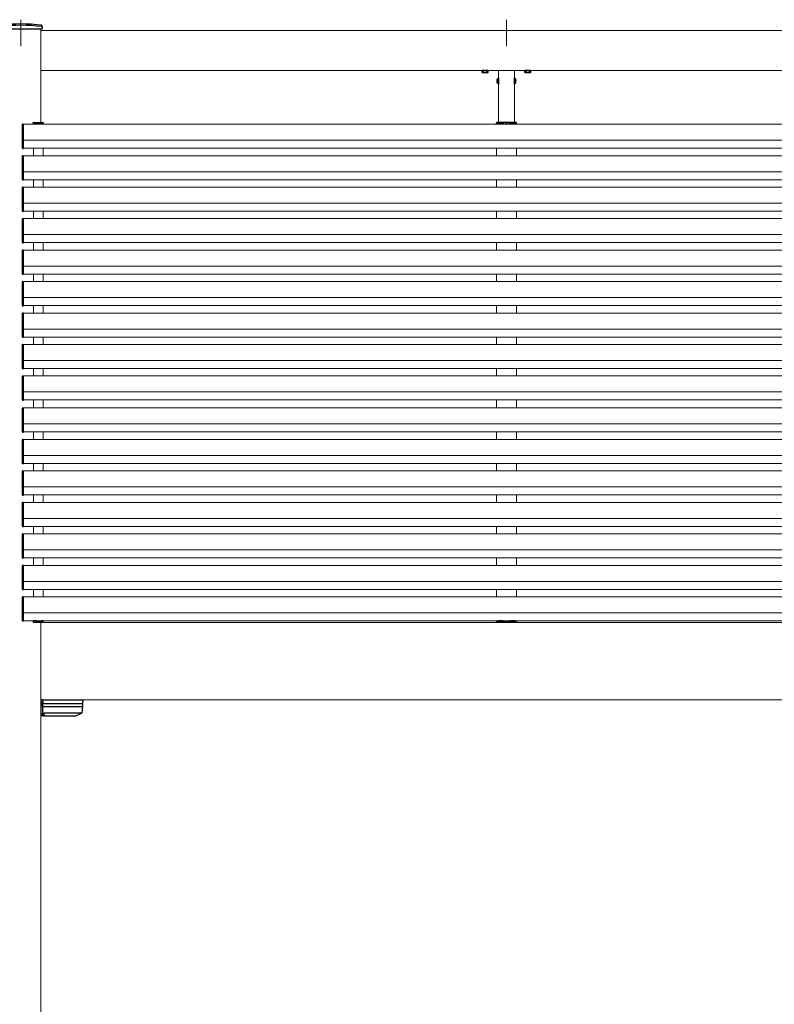
# Model space of a CAD drawing. Extents: x 2100 to 23100, y 2520 to 33691.
# Drawn here: x 7465 to 8879, y 4366 to 6212 of the extents above; entities that cross this region are included whole.
import ezdxf

# ---------------------------------------------------------------- set-up
doc = ezdxf.new("R2010")
doc.units = 0
doc.linetypes.add('YCENTER_1', pattern=[13, 10, -1, 1, -1])
doc.linetypes.add('YHIDDEN_1', pattern=[4, 3, -1])
doc.layers.add('YKK_12', color=2, linetype='CONTINUOUS', lineweight=13)
doc.layers.add('YKK_13', color=4, linetype='CONTINUOUS', lineweight=30)

msp = doc.modelspace()

# ---------------------------------------------------------------- linework, layer by layer
at = {"layer": 'YKK_12', "linetype": 'YCENTER_1', "ltscale": 10}
for p, q in [((7467.5, 6212), (7467.5, 6162.3)), ((8377.5, 6212), (8377.5, 6162.3))]:
    msp.add_line(p, q, dxfattribs=at)
at = {"layer": 'YKK_12'}
for p, q in [((7505, 6195), (7505, 6019.5)), ((10160, 6192), (7505, 6192)), ((10160, 6117), (7505, 6117)), ((8362.5, 6117), (8362.5, 6019.5)), ((8392.5, 6117), (8392.5, 6019.5)), ((7472.5, 6016), (10291, 6016)), ((7491, 6017), (7491, 6016)), ((7509, 6017), (7509, 6016)), ((8359, 6017), (8359, 6016)), ((8396, 6017), (8396, 6016)), ((7472.5, 5986), (10291, 5986)), ((7472.5, 5971), (10291, 5971)), ((7491, 5971), (7491, 5957)), ((7509, 5971), (7509, 5957)), ((8359, 5971), (8359, 5957)), ((8396, 5971), (8396, 5957)), ((7472.5, 5957), (10291, 5957)), ((7472.5, 5927), (10291, 5927)), ((7472.5, 5912), (10291, 5912)), ((7491, 5912), (7491, 5898)), ((7509, 5912), (7509, 5898)), ((8359, 5912), (8359, 5898)), ((8396, 5912), (8396, 5898)), ((7472.5, 5898), (10291, 5898)), ((7472.5, 5868), (10291, 5868)), ((7472.5, 5853), (10291, 5853)), ((7491, 5853), (7491, 5839)), ((7509, 5853), (7509, 5839)), ((8359, 5853), (8359, 5839)), ((8396, 5853), (8396, 5839)), ((7472.5, 5839), (10291, 5839)), ((7472.5, 5809), (10291, 5809)), ((7472.5, 5794), (10291, 5794)), ((7472.5, 5780), (10291, 5780)), ((7491, 5794), (7491, 5780)), ((7509, 5794), (7509, 5780)), ((8359, 5794), (8359, 5780)), ((8396, 5794), (8396, 5780)), ((7472.5, 5750), (10291, 5750)), ((7472.5, 5735), (10291, 5735)), ((7491, 5735), (7491, 5721)), ((7509, 5735), (7509, 5721)), ((8359, 5735), (8359, 5721)), ((8396, 5735), (8396, 5721)), ((7472.5, 5721), (10291, 5721)), ((7472.5, 5691), (10291, 5691)), ((7472.5, 5676), (10291, 5676)), ((7491, 5676), (7491, 5662)), ((7509, 5676), (7509, 5662)), ((8359, 5676), (8359, 5662)), ((8396, 5676), (8396, 5662)), ((7472.5, 5662), (10291, 5662)), ((7472.5, 5632), (10291, 5632)), ((7472.5, 5617), (10291, 5617)), ((7491, 5617), (7491, 5603)), ((7509, 5617), (7509, 5603)), ((8359, 5617), (8359, 5603)), ((8396, 5617), (8396, 5603)), ((7472.5, 5603), (10291, 5603)), ((7472.5, 5573), (10291, 5573)), ((7472.5, 5558), (10291, 5558)), ((7491, 5558), (7491, 5544)), ((7509, 5558), (7509, 5544)), ((8359, 5558), (8359, 5544)), ((8396, 5558), (8396, 5544)), ((7472.5, 5544), (10291, 5544)), ((7472.5, 5514), (10291, 5514)), ((7472.5, 5499), (10291, 5499)), ((7472.5, 5484), (10291, 5484)), ((7491, 5499), (7491, 5485)), ((7509, 5499), (7509, 5485)), ((8359, 5499), (8359, 5485)), ((8396, 5499), (8396, 5485)), ((7472.5, 5454), (10291, 5454)), ((7472.5, 5439), (10291, 5439)), ((7491, 5439), (7491, 5425)), ((7509, 5439), (7509, 5425)), ((8359, 5439), (8359, 5425)), ((8396, 5439), (8396, 5425)), ((7472.5, 5425), (10291, 5425)), ((7472.5, 5395), (10291, 5395)), ((7472.5, 5380), (10291, 5380)), ((7491, 5380), (7491, 5366)), ((7509, 5380), (7509, 5366)), ((8359, 5380), (8359, 5366)), ((8396, 5380), (8396, 5366)), ((7472.5, 5366), (10291, 5366)), ((7472.5, 5336), (10291, 5336)), ((7472.5, 5321), (10291, 5321)), ((7491, 5321), (7491, 5307)), ((7509, 5321), (7509, 5307)), ((8359, 5321), (8359, 5307)), ((8396, 5321), (8396, 5307)), ((7472.5, 5307), (10291, 5307)), ((7472.5, 5277), (10291, 5277)), ((7472.5, 5262), (10291, 5262)), ((7491, 5262), (7491, 5248)), ((7509, 5262), (7509, 5248)), ((8359, 5262), (8359, 5248)), ((8396, 5262), (8396, 5248)), ((7472.5, 5248), (10291, 5248)), ((7472.5, 5218), (10291, 5218)), ((7472.5, 5203), (10291, 5203)), ((7472.5, 5189), (10291, 5189)), ((7491, 5203), (7491, 5189)), ((7509, 5203), (7509, 5189)), ((8359, 5203), (8359, 5189)), ((8396, 5203), (8396, 5189)), ((7472.5, 5159), (10291, 5159)), ((7472.5, 5144), (10291, 5144)), ((7491, 5144), (7491, 5130)), ((7509, 5144), (7509, 5130)), ((8359, 5144), (8359, 5130)), ((8396, 5144), (8396, 5130)), ((7472.5, 5130), (10291, 5130)), ((7472.5, 5100), (10291, 5100)), ((7472.5, 5085), (10291, 5085)), ((7505, 5082.5), (7505, 3137)), ((10160, 5082), (7505, 5082)), ((8362.5, 5082.5), (8362.5, 5082)), ((8392.5, 5082.5), (8392.5, 5082)), ((10160, 4937), (7505, 4937))]:
    msp.add_line(p, q, dxfattribs=at)
at = {"layer": 'YKK_13'}
for p, q in [((7427.9, 6195), (7507.1, 6195)), ((7507.2, 6198), (7507.1, 6195)), ((7507.2, 6198), (7507.2, 6200.7)), ((8343.2, 6116.7), (8331.7, 6116.7)), ((8423.2, 6116.7), (8411.7, 6116.7)), ((8362.3, 6102.9), (8362.5, 6102.9)), ((8362.3, 6102.9), (8362.3, 6091.1)), ((8362.5, 6091.1), (8362.5, 6102.9)), ((8392.5, 6102.9), (8392.5, 6091.1)), ((8392.7, 6102.9), (8392.5, 6102.9)), ((8392.7, 6091.1), (8392.7, 6102.9)), ((8362.3, 6091.1), (8362.5, 6091.1)), ((8392.7, 6091.1), (8392.5, 6091.1)), ((7490.5, 6019.5), (7508.4, 6019.5)), ((7490.5, 6018), (7490.5, 6019.5)), ((7496.4, 6018), (7496.4, 6017)), ((7505.9, 6018.5), (7496.9, 6018.5)), ((7506.4, 6018), (7506.4, 6017)), ((7509.4, 6018.6), (7509.5, 6017)), ((8358.6, 6018.6), (8358.5, 6017)), ((8395.4, 6019.5), (8359.6, 6019.5)), ((8361.6, 6018), (8361.6, 6017)), ((8362.1, 6018.5), (8371.1, 6018.5)), ((8371.6, 6018), (8371.6, 6017)), ((8383.4, 6018), (8383.4, 6017)), ((8383.9, 6018.5), (8392.9, 6018.5)), ((8393.4, 6018), (8393.4, 6017)), ((8396.5, 6017), (8396.4, 6018.6)), ((7470, 6015.2), (7470, 5972)), ((7470.9, 6016.2), (7472.5, 6016.3)), ((7472.5, 5975), (7472.5, 6016.3)), ((7491, 6017), (7491, 6017.5)), ((7496.4, 6017), (7491, 6017)), ((7496.9, 6017), (7496.4, 6017)), ((7496.9, 6017), (7505.9, 6017)), ((7506.4, 6017), (7505.9, 6017)), ((7509.2, 6017), (7506.4, 6017)), ((7509.5, 6017), (7509.2, 6017)), ((8358.5, 6017), (8358.8, 6017)), ((8358.8, 6017), (8361.6, 6017)), ((8361.6, 6017), (8362.1, 6017)), ((8371.1, 6017), (8362.1, 6017)), ((8371.1, 6017), (8371.6, 6017)), ((8371.6, 6017), (8377, 6017)), ((8377, 6017), (8377, 6017.5)), ((8378, 6017.5), (8378, 6017)), ((8378, 6017), (8383.4, 6017)), ((8383.4, 6017), (8383.9, 6017)), ((8392.9, 6017), (8383.9, 6017)), ((8392.9, 6017), (8393.4, 6017)), ((8393.4, 6017), (8396.2, 6017)), ((8396.2, 6017), (8396.5, 6017)), ((7470.9, 5970.8), (7472.5, 5970.7)), ((7471, 5975), (7471, 5971.2)), ((7472.5, 5975), (7471, 5975)), ((7471, 5971.2), (7472.5, 5971.1)), ((7472.5, 5971.1), (7472.5, 5975)), ((7472.5, 5971.1), (7472.5, 5970.7)), ((7472.5, 5970.7), (7472.5, 5970.7)), ((7470, 5956.2), (7470, 5913)), ((7470.9, 5957.2), (7472.5, 5957.3)), ((7472.5, 5916), (7472.5, 5957.3)), ((7470.9, 5911.8), (7472.5, 5911.7)), ((7471, 5916), (7471, 5912.2)), ((7472.5, 5916), (7471, 5916)), ((7471, 5912.2), (7472.5, 5912.1)), ((7472.5, 5912.1), (7472.5, 5916)), ((7472.5, 5912.1), (7472.5, 5911.7)), ((7472.5, 5911.7), (7472.5, 5911.7)), ((7470, 5897.2), (7470, 5854)), ((7470.9, 5898.2), (7472.5, 5898.3)), ((7472.5, 5857), (7472.5, 5898.3)), ((7470.9, 5852.8), (7472.5, 5852.7)), ((7471, 5857), (7471, 5853.2)), ((7472.5, 5857), (7471, 5857)), ((7471, 5853.2), (7472.5, 5853.1)), ((7472.5, 5853.1), (7472.5, 5857)), ((7472.5, 5853.1), (7472.5, 5852.7)), ((7472.5, 5852.7), (7472.5, 5852.7)), ((7470, 5838.2), (7470, 5795)), ((7470.9, 5839.2), (7472.5, 5839.3)), ((7472.5, 5798), (7472.5, 5839.3)), ((7471, 5798), (7471, 5794.2)), ((7472.5, 5798), (7471, 5798)), ((7472.5, 5794.1), (7472.5, 5798)), ((7470, 5779.2), (7470, 5736)), ((7470.9, 5793.8), (7472.5, 5793.7)), ((7470.9, 5780.2), (7472.5, 5780.3)), ((7471, 5794.2), (7472.5, 5794.1)), ((7472.5, 5794.1), (7472.5, 5793.7)), ((7472.5, 5793.7), (7472.5, 5793.7)), ((7472.5, 5739), (7472.5, 5780.3)), ((7470.9, 5734.8), (7472.5, 5734.7)), ((7471, 5739), (7471, 5735.2)), ((7472.5, 5739), (7471, 5739)), ((7471, 5735.2), (7472.5, 5735.1)), ((7472.5, 5735.1), (7472.5, 5739)), ((7472.5, 5735.1), (7472.5, 5734.7)), ((7472.5, 5734.7), (7472.5, 5734.7)), ((7470, 5720.2), (7470, 5677)), ((7470.9, 5721.2), (7472.5, 5721.3)), ((7472.5, 5680), (7472.5, 5721.3)), ((7470.9, 5675.8), (7472.5, 5675.7)), ((7471, 5680), (7471, 5676.2)), ((7472.5, 5680), (7471, 5680)), ((7471, 5676.2), (7472.5, 5676.1)), ((7472.5, 5676.1), (7472.5, 5680)), ((7472.5, 5676.1), (7472.5, 5675.7)), ((7472.5, 5675.7), (7472.5, 5675.7)), ((7470, 5661.2), (7470, 5618)), ((7470.9, 5662.2), (7472.5, 5662.3)), ((7472.5, 5621), (7472.5, 5662.3)), ((7470.9, 5616.8), (7472.5, 5616.7)), ((7471, 5621), (7471, 5617.2)), ((7472.5, 5621), (7471, 5621)), ((7471, 5617.2), (7472.5, 5617.1)), ((7472.5, 5617.1), (7472.5, 5621)), ((7472.5, 5617.1), (7472.5, 5616.7)), ((7472.5, 5616.7), (7472.5, 5616.7)), ((7470, 5602.2), (7470, 5559)), ((7470.9, 5603.2), (7472.5, 5603.3)), ((7472.5, 5562), (7472.5, 5603.3)), ((7470.9, 5557.8), (7472.5, 5557.7)), ((7471, 5562), (7471, 5558.2)), ((7472.5, 5562), (7471, 5562)), ((7471, 5558.2), (7472.5, 5558.1)), ((7472.5, 5558.1), (7472.5, 5562)), ((7472.5, 5558.1), (7472.5, 5557.7)), ((7472.5, 5557.7), (7472.5, 5557.7)), ((7470, 5543.2), (7470, 5500)), ((7470.9, 5544.2), (7472.5, 5544.3)), ((7472.5, 5503), (7472.5, 5544.3)), ((7471, 5503), (7471, 5499.2)), ((7472.5, 5503), (7471, 5503)), ((7472.5, 5499.1), (7472.5, 5503)), ((7470, 5483.2), (7470, 5440)), ((7470.9, 5498.8), (7472.5, 5498.7)), ((7470.9, 5484.2), (7472.5, 5484.3)), ((7471, 5499.2), (7472.5, 5499.1)), ((7472.5, 5499.1), (7472.5, 5498.7)), ((7472.5, 5498.7), (7472.5, 5498.7)), ((7472.5, 5443), (7472.5, 5484.3)), ((7470.9, 5438.8), (7472.5, 5438.7)), ((7471, 5443), (7471, 5439.2)), ((7472.5, 5443), (7471, 5443)), ((7471, 5439.2), (7472.5, 5439.1)), ((7472.5, 5439.1), (7472.5, 5443)), ((7472.5, 5439.1), (7472.5, 5438.7)), ((7472.5, 5438.7), (7472.5, 5438.7)), ((7470, 5424.2), (7470, 5381)), ((7470.9, 5425.2), (7472.5, 5425.3)), ((7472.5, 5384), (7472.5, 5425.3)), ((7470.9, 5379.8), (7472.5, 5379.7)), ((7471, 5384), (7471, 5380.2)), ((7472.5, 5384), (7471, 5384)), ((7471, 5380.2), (7472.5, 5380.1)), ((7472.5, 5380.1), (7472.5, 5384)), ((7472.5, 5380.1), (7472.5, 5379.7)), ((7472.5, 5379.7), (7472.5, 5379.7)), ((7470, 5365.2), (7470, 5322)), ((7470.9, 5366.2), (7472.5, 5366.3)), ((7472.5, 5325), (7472.5, 5366.3)), ((7470.9, 5320.8), (7472.5, 5320.7)), ((7471, 5325), (7471, 5321.2)), ((7472.5, 5325), (7471, 5325)), ((7471, 5321.2), (7472.5, 5321.1)), ((7472.5, 5321.1), (7472.5, 5325)), ((7472.5, 5321.1), (7472.5, 5320.7)), ((7472.5, 5320.7), (7472.5, 5320.7)), ((7470, 5306.2), (7470, 5263)), ((7470.9, 5307.2), (7472.5, 5307.3)), ((7472.5, 5266), (7472.5, 5307.3)), ((7470.9, 5261.8), (7472.5, 5261.7)), ((7471, 5266), (7471, 5262.2)), ((7472.5, 5266), (7471, 5266)), ((7471, 5262.2), (7472.5, 5262.1)), ((7472.5, 5262.1), (7472.5, 5266)), ((7472.5, 5262.1), (7472.5, 5261.7)), ((7472.5, 5261.7), (7472.5, 5261.7)), ((7470, 5247.2), (7470, 5204)), ((7470.9, 5248.2), (7472.5, 5248.3)), ((7472.5, 5207), (7472.5, 5248.3)), ((7471, 5207), (7471, 5203.2)), ((7472.5, 5207), (7471, 5207)), ((7472.5, 5203.1), (7472.5, 5207)), ((7470, 5188.2), (7470, 5145)), ((7470.9, 5202.8), (7472.5, 5202.7)), ((7470.9, 5189.2), (7472.5, 5189.3)), ((7471, 5203.2), (7472.5, 5203.1)), ((7472.5, 5203.1), (7472.5, 5202.7)), ((7472.5, 5202.7), (7472.5, 5202.7)), ((7472.5, 5148), (7472.5, 5189.3)), ((7470.9, 5143.8), (7472.5, 5143.7)), ((7471, 5148), (7471, 5144.2)), ((7472.5, 5148), (7471, 5148)), ((7471, 5144.2), (7472.5, 5144.1)), ((7472.5, 5144.1), (7472.5, 5148)), ((7472.5, 5144.1), (7472.5, 5143.7)), ((7472.5, 5143.7), (7472.5, 5143.7)), ((7470, 5129.2), (7470, 5086)), ((7470.9, 5130.2), (7472.5, 5130.3)), ((7472.5, 5089), (7472.5, 5130.3)), ((7470.9, 5084.8), (7472.5, 5084.7)), ((7471, 5089), (7471, 5085.2)), ((7472.5, 5089), (7471, 5089)), ((7471, 5085.2), (7472.5, 5085.1)), ((7472.5, 5085.1), (7472.5, 5089)), ((7472.5, 5085.1), (7472.5, 5084.7)), ((7472.5, 5084.7), (7472.5, 5084.7)), ((7490.5, 5084), (7490.5, 5082.5)), ((7490.5, 5082.5), (7508.4, 5082.5)), ((7496.4, 5085), (7491, 5085)), ((7491, 5085), (7491, 5084.5)), ((7496.4, 5084), (7496.4, 5085)), ((7496.9, 5085), (7496.4, 5085)), ((7496.9, 5085), (7505.9, 5085)), ((7505.9, 5083.5), (7496.9, 5083.5)), ((7506.4, 5085), (7505.9, 5085)), ((7509.2, 5085), (7506.4, 5085)), ((7506.4, 5084), (7506.4, 5085)), ((7509.5, 5085), (7509.2, 5085)), ((7509.4, 5083.4), (7509.5, 5085)), ((8358.6, 5083.4), (8358.5, 5085)), ((8358.5, 5085), (8358.8, 5085)), ((8358.8, 5085), (8361.6, 5085)), ((8395.4, 5082.5), (8359.6, 5082.5)), ((8361.6, 5084), (8361.6, 5085)), ((8361.6, 5085), (8362.1, 5085)), ((8371.1, 5085), (8362.1, 5085)), ((8362.1, 5083.5), (8371.1, 5083.5)), ((8371.1, 5085), (8371.6, 5085)), ((8371.6, 5084), (8371.6, 5085)), ((8371.6, 5085), (8377, 5085)), ((8377, 5085), (8377, 5084.5)), ((8378, 5084.5), (8378, 5085)), ((8378, 5085), (8383.4, 5085)), ((8383.4, 5084), (8383.4, 5085)), ((8383.4, 5085), (8383.9, 5085)), ((8392.9, 5085), (8383.9, 5085)), ((8383.9, 5083.5), (8392.9, 5083.5)), ((8392.9, 5085), (8393.4, 5085)), ((8393.4, 5084), (8393.4, 5085)), ((8393.4, 5085), (8396.2, 5085)), ((8396.2, 5085), (8396.5, 5085)), ((8396.5, 5085), (8396.4, 5083.4)), ((7505, 4937), (7505.5, 4937)), ((7505.5, 4932.3), (7505.5, 4937)), ((7508.5, 4937), (7505.5, 4937)), ((7508.5, 4932.3), (7505.5, 4932.3)), ((7505.5, 4932.3), (7505.5, 4927)), ((7508.5, 4937), (7508.5, 4929.9)), ((7508.5, 4937), (7583, 4937)), ((7508.5, 4929.4), (7508.5, 4929.9)), ((7582.6, 4929.4), (7508.5, 4929.4)), ((7508.5, 4924), (7508.5, 4929.4)), ((7583.1, 4929.9), (7582.8, 4924.4)), ((7583, 4937), (7583.5, 4937)), ((7583.5, 4937), (7583.1, 4929.9)), ((7505, 4912), (7505.5, 4912)), ((7505.5, 4927), (7508.5, 4927)), ((7505.5, 4912), (7505.5, 4927)), ((7582.2, 4924), (7508.5, 4924)), ((7508.5, 4907.5), (7508.5, 4924)), ((7581.4, 4912.1), (7510.5, 4912.1)), ((7510.5, 4912), (7510.5, 4907.5)), ((7570.5, 4907), (7581.4, 4912.1)), ((7581.5, 4912.1), (7581.4, 4912.1)), ((7581.6, 4912.2), (7581.5, 4912.1)), ((7581.7, 4912.2), (7581.6, 4912.2)), ((7582.8, 4924.4), (7582, 4912.7)), ((7508.5, 4910), (7505, 4910)), ((7505, 4907), (7505.5, 4907)), ((7505.5, 4907), (7505.5, 4910)), ((7508.5, 4907), (7505.5, 4907)), ((7508.5, 4907), (7508.5, 4907.5)), ((7510, 4907), (7508.5, 4907)), ((7510, 4907), (7570.5, 4907))]:
    msp.add_line(p, q, dxfattribs=at)
at = {"layer": 'YKK_13', "lineweight": 30, "ltscale": 0.3}
for p, q in [((8331.7, 6116.7), (8331.7, 6117)), ((8343.2, 6117), (8343.2, 6116.7)), ((8411.7, 6116.7), (8411.7, 6117)), ((8423.2, 6117), (8423.2, 6116.7))]:
    msp.add_line(p, q, dxfattribs=at)
at = {"layer": 'YKK_13', "lineweight": 30}
for p, q in [((8332.5, 6116.7), (8331.7, 6116.3)), ((8331.7, 6113.1), (8331.7, 6116.3)), ((8332.5, 6112.7), (8331.7, 6113.1)), ((8342.5, 6112.7), (8332.5, 6112.7)), ((8334.6, 6113.1), (8334.6, 6116.3)), ((8340.4, 6113.1), (8340.4, 6116.3)), ((8342.5, 6116.7), (8343.3, 6116.3)), ((8342.5, 6112.7), (8343.3, 6113.1)), ((8343.3, 6113.1), (8343.3, 6116.3)), ((8412.5, 6116.7), (8411.7, 6116.3)), ((8411.7, 6113.1), (8411.7, 6116.3)), ((8412.5, 6112.7), (8411.7, 6113.1)), ((8422.5, 6112.7), (8412.5, 6112.7)), ((8414.6, 6113.1), (8414.6, 6116.3)), ((8420.4, 6113.1), (8420.4, 6116.3)), ((8422.5, 6116.7), (8423.3, 6116.3)), ((8422.5, 6112.7), (8423.3, 6113.1)), ((8423.3, 6113.1), (8423.3, 6116.3))]:
    msp.add_line(p, q, dxfattribs=at)
at = {"layer": 'YKK_13', "linetype": 'YHIDDEN_1', "lineweight": 30}
for p, q in [((8342.5, 6116.7), (8332.5, 6116.7)), ((8422.5, 6116.7), (8412.5, 6116.7))]:
    msp.add_line(p, q, dxfattribs=at)
at = {"layer": 'YKK_13'}
for centre, radius, start, end in [((7467.5, 5884), 320, 83.0403, 96.9597), ((7467.5, 5884), 317.5, 82.9777, 97.0223), ((7506.2, 6200.7), 1, 1, 83.0403), ((7506.2, 6198.2), 1, 1, 82.9777), ((8367.2, 6097), 7.7, 129.9831, 230.0169), ((8387.8, 6097), 7.7, 309.9831, 50.0169), ((7490.5, 6017.5), 0.5, 0, 90), ((7496.9, 6018), 0.5, 90, 179.5), ((7505.9, 6018), 0.5, 0.5, 90), ((7508.4, 6018.5), 1, 3.5, 90), ((8359.6, 6018.5), 1, 90, 176.5), ((8362.1, 6018), 0.5, 90, 179.5), ((8371.1, 6018), 0.5, 0.5, 90), ((8377.5, 6017.5), 0.5, 0, 180), ((8383.9, 6018), 0.5, 90, 179.5), ((8392.9, 6018), 0.5, 0.5, 90), ((8395.4, 6018.5), 1, 3.5, 90), ((7471, 6015.2), 1, 93.5, 180), ((7471, 5956.2), 1, 93.5, 180), ((7471, 5897.2), 1, 93.5, 180), ((7471, 5838.2), 1, 93.5, 180), ((7471, 5779.2), 1, 93.5, 180), ((7471, 5720.2), 1, 93.5, 180), ((7471, 5661.2), 1, 93.5, 180), ((7471, 5602.2), 1, 93.5, 180), ((7471, 5543.2), 1, 93.5, 180), ((7471, 5483.2), 1, 93.5, 180), ((7471, 5424.2), 1, 93.5, 180), ((7471, 5365.2), 1, 93.5, 180), ((7471, 5306.2), 1, 93.5, 180), ((7471, 5247.2), 1, 93.5, 180), ((7471, 5188.2), 1, 93.5, 180), ((7471, 5129.2), 1, 93.5, 180), ((7490.5, 5084.5), 0.5, 270, 0), ((7496.9, 5084), 0.5, 180.5, 270), ((7505.9, 5084), 0.5, 270, 359.5), ((7508.4, 5083.5), 1, 270, 356.5), ((8359.6, 5083.5), 1, 183.5, 270), ((8362.1, 5084), 0.5, 180.5, 270), ((8371.1, 5084), 0.5, 270, 359.5), ((8377.5, 5084.5), 0.5, 180, 0), ((8383.9, 5084), 0.5, 180.5, 270), ((8392.9, 5084), 0.5, 270, 359.5), ((8395.4, 5083.5), 1, 270, 356.5), ((7582.6, 4929.9), 0.499, 269.8691, 356.3992), ((7581.5, 4912.7), 0.5, 299.0935, 356.5), ((7510, 4907.5), 0.5, 270, 0)]:
    msp.add_arc(centre, radius, start, end, dxfattribs=at)
at = {"layer": 'YKK_13', "lineweight": 30}
for centre, radius, start, end in [((8333.2, 6114.1), 2.56, 55.6171, 124.3829), ((8333.2, 6115.3), 2.56, 235.6171, 304.3829), ((8337.5, 6107.1), 9.55, 72.4128, 107.5872), ((8337.5, 6122.3), 9.55, 252.4128, 287.5872), ((8341.8, 6114.1), 2.56, 55.6171, 124.3829), ((8341.8, 6115.3), 2.56, 235.6171, 304.3829), ((8413.2, 6114.1), 2.56, 55.6171, 124.3829), ((8413.2, 6115.3), 2.56, 235.6171, 304.3829), ((8417.5, 6107.1), 9.55, 72.4128, 107.5872), ((8417.5, 6122.3), 9.55, 252.4128, 287.5872), ((8421.8, 6114.1), 2.56, 55.6171, 124.3829), ((8421.8, 6115.3), 2.56, 235.6171, 304.3829)]:
    msp.add_arc(centre, radius, start, end, dxfattribs=at)
at = {"layer": 'YKK_13'}
for centre, major_axis, ratio, start_param, end_param in [((7471, 5972), (0, 1.11), 0.898918, 1.570796, 3.080506), ((7471, 5913), (0, 1.11), 0.898918, 1.570796, 3.080506), ((7471, 5854), (0, 1.11), 0.898918, 1.570796, 3.080506), ((7471, 5795), (0, 1.11), 0.898918, 1.570796, 3.080506), ((7471, 5736), (0, 1.11), 0.898918, 1.570796, 3.080506), ((7471, 5677), (0, 1.11), 0.898918, 1.570796, 3.080506), ((7471, 5618), (0, 1.11), 0.898918, 1.570796, 3.080506), ((7471, 5559), (0, 1.11), 0.898918, 1.570796, 3.080506), ((7471, 5500), (0, 1.11), 0.898918, 1.570796, 3.080506), ((7471, 5440), (0, 1.11), 0.898918, 1.570796, 3.080506), ((7471, 5381), (0, 1.11), 0.898918, 1.570796, 3.080506), ((7471, 5322), (0, 1.11), 0.898918, 1.570796, 3.080506), ((7471, 5263), (0, 1.11), 0.898918, 1.570796, 3.080506), ((7471, 5204), (0, 1.11), 0.898918, 1.570796, 3.080506), ((7471, 5145), (0, 1.11), 0.898918, 1.570796, 3.080506), ((7471, 5086), (0, 1.11), 0.898918, 1.570796, 3.080506), ((7510, 4912), (0.5, 0), 0.372953, 0, 0.410152), ((7582.2, 4924), (0.501, 0), 0.087953, 1.504492, 1.561619), ((7582.3, 4924.5), (0.499, -0.031), 0.920947, 4.773243, 6.283185)]:
    msp.add_ellipse(centre, major_axis=major_axis, ratio=ratio, start_param=start_param, end_param=end_param, dxfattribs=at)
for points in [[(7470, 5972), (7470, 5971.9), (7470, 5971.7), (7470.1, 5971.5), (7470.2, 5971.3), (7470.4, 5971.1), (7470.5, 5970.9), (7470.7, 5970.9), (7470.9, 5970.8), (7470.9, 5970.8)], [(7470, 5913), (7470, 5912.9), (7470, 5912.7), (7470.1, 5912.5), (7470.2, 5912.3), (7470.4, 5912.1), (7470.5, 5911.9), (7470.7, 5911.9), (7470.9, 5911.8), (7470.9, 5911.8)], [(7470, 5854), (7470, 5853.9), (7470, 5853.7), (7470.1, 5853.5), (7470.2, 5853.3), (7470.4, 5853.1), (7470.5, 5852.9), (7470.7, 5852.9), (7470.9, 5852.8), (7470.9, 5852.8)], [(7470, 5795), (7470, 5794.9), (7470, 5794.7), (7470.1, 5794.5), (7470.2, 5794.3), (7470.4, 5794.1), (7470.5, 5793.9), (7470.7, 5793.9), (7470.9, 5793.8), (7470.9, 5793.8)], [(7470, 5736), (7470, 5735.9), (7470, 5735.7), (7470.1, 5735.5), (7470.2, 5735.3), (7470.4, 5735.1), (7470.5, 5734.9), (7470.7, 5734.9), (7470.9, 5734.8), (7470.9, 5734.8)], [(7470, 5677), (7470, 5676.9), (7470, 5676.7), (7470.1, 5676.5), (7470.2, 5676.3), (7470.4, 5676.1), (7470.5, 5675.9), (7470.7, 5675.9), (7470.9, 5675.8), (7470.9, 5675.8)], [(7470, 5618), (7470, 5617.9), (7470, 5617.7), (7470.1, 5617.5), (7470.2, 5617.3), (7470.4, 5617.1), (7470.5, 5616.9), (7470.7, 5616.9), (7470.9, 5616.8), (7470.9, 5616.8)], [(7470, 5559), (7470, 5558.9), (7470, 5558.7), (7470.1, 5558.5), (7470.2, 5558.3), (7470.4, 5558.1), (7470.5, 5557.9), (7470.7, 5557.9), (7470.9, 5557.8), (7470.9, 5557.8)], [(7470, 5500), (7470, 5499.9), (7470, 5499.7), (7470.1, 5499.5), (7470.2, 5499.3), (7470.4, 5499.1), (7470.5, 5498.9), (7470.7, 5498.9), (7470.9, 5498.8), (7470.9, 5498.8)], [(7470, 5440), (7470, 5439.9), (7470, 5439.7), (7470.1, 5439.5), (7470.2, 5439.3), (7470.4, 5439.1), (7470.5, 5438.9), (7470.7, 5438.9), (7470.9, 5438.8), (7470.9, 5438.8)], [(7470, 5381), (7470, 5380.9), (7470, 5380.7), (7470.1, 5380.5), (7470.2, 5380.3), (7470.4, 5380.1), (7470.5, 5379.9), (7470.7, 5379.9), (7470.9, 5379.8), (7470.9, 5379.8)], [(7470, 5322), (7470, 5321.9), (7470, 5321.7), (7470.1, 5321.5), (7470.2, 5321.3), (7470.4, 5321.1), (7470.5, 5320.9), (7470.7, 5320.9), (7470.9, 5320.8), (7470.9, 5320.8)], [(7470, 5263), (7470, 5262.9), (7470, 5262.7), (7470.1, 5262.5), (7470.2, 5262.3), (7470.4, 5262.1), (7470.5, 5261.9), (7470.7, 5261.9), (7470.9, 5261.8), (7470.9, 5261.8)], [(7470, 5204), (7470, 5203.9), (7470, 5203.7), (7470.1, 5203.5), (7470.2, 5203.3), (7470.4, 5203.1), (7470.5, 5202.9), (7470.7, 5202.9), (7470.9, 5202.8), (7470.9, 5202.8)], [(7470, 5145), (7470, 5144.9), (7470, 5144.7), (7470.1, 5144.5), (7470.2, 5144.3), (7470.4, 5144.1), (7470.5, 5143.9), (7470.7, 5143.9), (7470.9, 5143.8), (7470.9, 5143.8)], [(7470, 5086), (7470, 5085.9), (7470, 5085.7), (7470.1, 5085.5), (7470.2, 5085.3), (7470.4, 5085.1), (7470.5, 5084.9), (7470.7, 5084.9), (7470.9, 5084.8), (7470.9, 5084.8)]]:
    msp.add_open_spline(points, degree=3, knots=[0, 0, 0, 0, 0.133239, 0.320646, 0.47708, 0.623681, 0.763619, 0.899798, 1, 1, 1, 1], dxfattribs=at)
msp.add_open_spline([(7581.8, 4912.3), (7581.8, 4912.3), (7581.8, 4912.3), (7581.7, 4912.2)], degree=3, dxfattribs=at)

doc.saveas('drawing.dxf')
